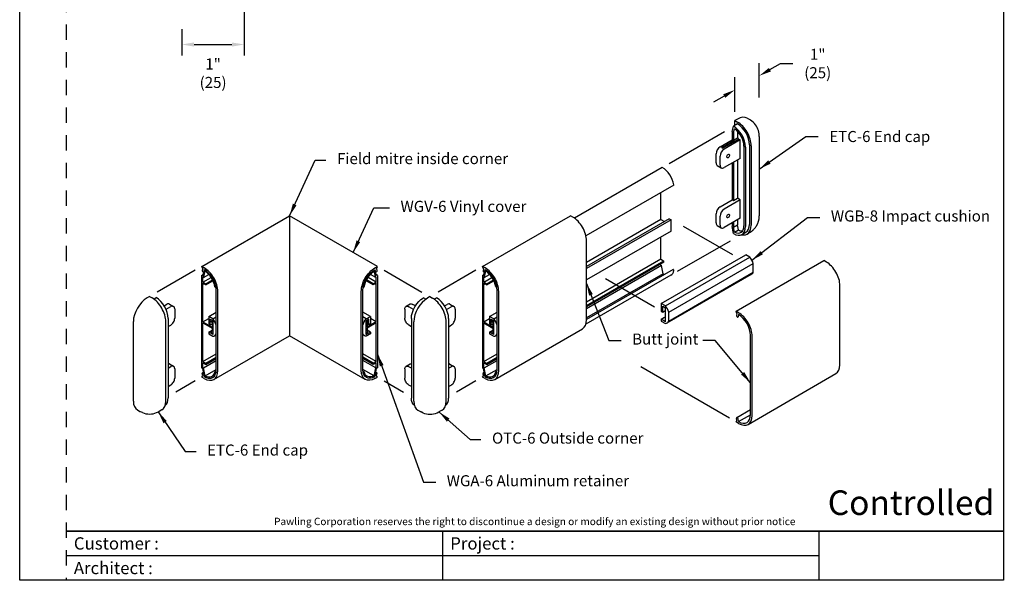
# Model space of a CAD drawing. Extents: x 0 to 8, y 0 to 10.4.
# Drawn here: x 0 to 8, y 0 to 4.6 of the extents above; entities that cross this region are included whole.
import ezdxf
from ezdxf.enums import TextEntityAlignment as Align

# ---------------------------------------------------------------- set-up
doc = ezdxf.new("R2010")
doc.units = 0
doc.header["$MEASUREMENT"] = 0
doc.header["$PDMODE"] = 3
doc.header["$PDSIZE"] = -10
doc.linetypes.add('HIDDEN2', pattern=[0.1875, 0.125, -0.0625])
doc.layers.get('0').update_dxf_attribs({"linetype": 'CONTINUOUS'})
doc.layers.get('DEFPOINTS').update_dxf_attribs({"linetype": 'CONTINUOUS'})
for name, color, linetype in [('METAL', 1, 'CONTINUOUS'), ('TITLEBLOCK', 6, 'CONTINUOUS'), ('TYPE', 7, 'CONTINUOUS'), ('VINYL', 2, 'CONTINUOUS')]:
    doc.layers.add(name, color=color, linetype=linetype)
doc.styles.add('DISCLAIMER', font='monosi.ttf')
doc.styles.add('SWISS', font='swissl.ttf')
doc.styles.add('SWISS-BLACK', font='swissk.ttf')
doc.styles.add('SWISS-BT-IT', font='swissi.ttf')
doc.dimstyles.new('SWISS', dxfattribs={"dimtxt": 0.18, "dimasz": 0.18, "dimexe": 0.18, "dimexo": 0.0625, "dimgap": 0.09, "dimtad": 0, "dimtih": 1, "dimtoh": 1, "dimdec": 4, "dimzin": 0, "dimdsep": 46, "dimtxsty": 'Standard', "dimcen": 0.09, "dimadec": 0, "dimazin": 0, "dimtfac": 1, "dimtdec": 4, "dimtofl": 0, "dimtmove": 0, "dimatfit": 3, "dimfxl": 1, "dimtolj": 1, "dimtzin": 0, "dimarcsym": 0})

# ---------------------------------------------------------------- blocks, each defined once
blk = doc.blocks.new('*D3')
at = {"color": 0, "linetype": 'ByBlock', "transparency": 16777216}
for p, q in [((25.209, 7.7179), (25.209, 7.9996)), ((25.2956, 7.9457), (25.3822, 7.9957)), ((25.3822, 7.9957), (25.4822, 7.9957)), ((25.0107, 7.6034), (25.0107, 7.8851)), ((24.9241, 7.7312), (24.8375, 7.6812))]:
    blk.add_line(p, q, dxfattribs=at)
for points in [[(25.2873, 7.9601), (25.304, 7.9313), (25.209, 7.8957)], [(24.9158, 7.7456), (24.9324, 7.7168), (25.0107, 7.7812)]]:
    blk.add_solid(points, dxfattribs=at)
at = {"layer": 'DEFPOINTS', "color": 0, "linetype": 'ByBlock', "transparency": 16777216}
for p in [(25.209, 7.8957), (25.209, 7.6457), (25.0107, 7.5312)]:
    blk.add_point(p, dxfattribs=at)
at = {"color": 0, "linetype": 'ByBlock', "transparency": 16777216, "insert": (25.6842, 7.9957), "char_height": 0.09, "attachment_point": 5, "style": 'SWISS'}
blk.add_mtext('\\A1;1"\\P(25)', dxfattribs=at)
blk = doc.blocks.new('*D2')
at = {"color": 0, "linetype": 'ByBlock', "transparency": 16777216}
for p, q in [((21.0197, 9.0128), (21.0197, 8.0603)), ((20.5122, 8.2753), (20.5122, 8.0603)), ((20.6122, 8.1503), (20.9197, 8.1503))]:
    blk.add_line(p, q, dxfattribs=at)
for points in [[(20.6122, 8.1669), (20.6122, 8.1336), (20.5122, 8.1503)], [(20.9197, 8.1669), (20.9197, 8.1336), (21.0197, 8.1503)]]:
    blk.add_solid(points, dxfattribs=at)
at = {"layer": 'DEFPOINTS', "color": 0, "linetype": 'ByBlock', "transparency": 16777216}
for p in [(21.0197, 9.2628), (20.5122, 8.5253), (21.0197, 8.1503)]:
    blk.add_point(p, dxfattribs=at)
at = {"color": 0, "linetype": 'ByBlock', "transparency": 16777216, "insert": (20.7669, 7.9169), "char_height": 0.09, "attachment_point": 5, "style": 'SWISS'}
blk.add_mtext('\\A1;1"\\P(25)', dxfattribs=at)
blk = doc.blocks.new('CONTROLLED')
at = {"layer": 'DEFPOINTS', "color": 6, "style": 'SWISS-BLACK'}
blk.add_text('Controlled', height=0.2, dxfattribs=at).set_placement((-0.1486, 0.2373), align=Align.MIDDLE_RIGHT)

msp = doc.modelspace()

# ---------------------------------------------------------------- linework, layer by layer
at = {"layer": 'DEFPOINTS', "linetype": 'HIDDEN2'}
for p, q in [((0.377963, 10.37), (0.377963, 0)), ((0.377963, 0.4), (8, 0.4))]:
    msp.add_line(p, q, dxfattribs=at)
at = {"layer": 'DEFPOINTS'}
msp.add_lwpolyline([(8, 10.37), (8, 0), (0, 0), (0, 10.37)], close=True, dxfattribs=at)
at = {"layer": 'METAL'}
for p, q in [((5.226165, 3.358051), (4.51201, 2.945733)), ((5.319304, 3.213752), (4.605143, 2.801431)), ((5.214611, 2.934373), (5.214611, 3.153308)), ((5.283071, 2.941198), (4.609665, 2.552407)), ((5.214611, 2.934373), (4.609665, 2.585107)), ((5.29736, 2.932948), (4.609665, 2.535907)), ((5.214611, 2.934373), (5.24293, 2.918023)), ((5.283071, 2.941198), (5.29736, 2.932948)), ((5.29736, 2.840248), (5.29736, 2.932948)), ((5.29736, 2.840248), (4.609665, 2.443207)), ((5.214611, 2.610973), (5.214611, 2.792473)), ((5.214611, 2.610973), (4.609665, 2.261707)), ((5.238903, 2.596948), (4.609665, 2.233657)), ((5.238903, 2.587648), (4.609665, 2.224357)), ((5.214611, 2.610973), (5.226952, 2.603848)), ((5.214611, 2.562223), (5.214611, 2.573623)), ((5.234747, 2.599348), (5.238903, 2.596948)), ((5.238903, 2.587648), (5.238903, 2.596948)), ((1.479746, 2.480514), (1.491181, 2.487116)), ((1.488117, 2.475681), (1.501692, 2.526342)), ((1.494367, 2.463073), (1.507806, 2.513229)), ((1.494367, 2.463073), (1.537193, 2.487798)), ((2.895436, 2.463073), (2.852611, 2.487798)), ((2.895436, 2.463073), (2.881997, 2.513229)), ((2.901686, 2.475681), (2.888112, 2.526342)), ((2.910057, 2.480514), (2.898622, 2.487116)), ((3.763657, 2.480514), (3.775092, 2.487116)), ((3.772028, 2.475681), (3.785603, 2.526342)), ((3.778278, 2.463073), (3.791717, 2.513229)), ((3.778278, 2.463073), (3.821104, 2.487798)), ((5.218846, 2.559778), (4.609665, 2.208067)), ((5.313608, 2.528095), (4.609665, 2.121672)), ((5.232286, 2.494104), (4.609665, 2.134633)), ((5.214611, 2.562223), (5.218846, 2.559778)), ((5.232421, 2.493442), (5.218846, 2.559778)), ((1.479746, 2.480514), (1.479746, 1.727514)), ((1.479746, 2.480514), (1.488117, 2.475681)), ((1.490138, 2.426064), (1.490138, 2.465514)), ((1.494367, 2.463073), (1.490138, 2.465514)), ((1.490138, 2.426064), (1.555954, 2.464063)), ((1.490138, 2.426064), (1.51443, 2.412039)), ((1.490138, 2.102664), (1.490138, 2.416764)), ((1.490138, 2.416764), (1.502479, 2.409639)), ((1.502479, 2.409639), (1.506376, 2.411889)), ((1.510273, 2.405139), (1.51443, 2.402739)), ((1.51443, 2.412039), (1.568458, 2.443232)), ((1.51443, 2.402739), (1.572085, 2.436026)), ((1.51443, 2.412039), (1.51443, 2.402739)), ((2.875373, 2.402739), (2.817718, 2.436026)), ((2.875373, 2.412039), (2.821346, 2.443232)), ((2.899665, 2.426064), (2.833849, 2.464063)), ((2.899665, 2.426064), (2.875373, 2.412039)), ((2.875373, 2.412039), (2.875373, 2.402739)), ((2.87953, 2.405139), (2.875373, 2.402739)), ((2.887324, 2.409639), (2.883427, 2.411889)), ((2.899665, 2.416764), (2.887324, 2.409639)), ((2.895436, 2.463073), (2.899665, 2.465514)), ((2.899665, 2.426064), (2.899665, 2.465514)), ((2.899665, 2.102664), (2.899665, 2.416764)), ((2.910057, 2.480514), (2.901686, 2.475681)), ((2.910057, 2.480514), (2.910057, 1.727514)), ((3.763657, 2.480514), (3.763657, 1.727514)), ((3.763657, 2.480514), (3.772028, 2.475681)), ((3.774049, 2.426064), (3.774049, 2.465514)), ((3.778278, 2.463073), (3.774049, 2.465514)), ((3.774049, 2.426064), (3.839865, 2.464063)), ((3.774049, 2.426064), (3.798341, 2.412039)), ((3.774049, 2.102664), (3.774049, 2.416764)), ((3.774049, 2.416764), (3.78639, 2.409639)), ((3.78639, 2.409639), (3.790287, 2.411889)), ((3.794184, 2.405139), (3.798341, 2.402739)), ((3.798341, 2.412039), (3.852368, 2.443232)), ((3.798341, 2.402739), (3.855996, 2.436026)), ((3.798341, 2.412039), (3.798341, 2.402739)), ((5.294545, 2.481524), (4.604881, 2.083346)), ((1.594831, 2.382043), (1.596405, 2.382952)), ((2.794973, 2.382043), (2.793399, 2.382952)), ((3.878741, 2.382043), (3.880315, 2.382952)), ((1.490138, 2.102664), (1.537164, 2.129814)), ((1.490138, 2.102664), (1.564833, 2.059539)), ((1.490138, 2.093364), (1.564833, 2.050239)), ((1.490138, 1.779264), (1.490138, 2.093364)), ((1.558598, 2.109489), (1.572887, 2.101239)), ((1.558598, 2.100189), (1.558598, 2.109489)), ((1.564833, 2.096589), (1.558598, 2.100189)), ((1.564833, 2.096589), (1.564833, 2.059539)), ((1.572887, 2.008539), (1.572887, 2.101239)), ((2.831206, 2.109489), (2.816916, 2.101239)), ((2.816916, 2.008539), (2.816916, 2.101239)), ((2.899665, 2.102664), (2.82497, 2.059539)), ((2.82497, 2.096589), (2.831206, 2.100189)), ((2.82497, 2.096589), (2.82497, 2.059539)), ((2.899665, 2.093364), (2.82497, 2.050239)), ((2.831206, 2.100189), (2.831206, 2.109489)), ((2.899665, 2.102664), (2.85264, 2.129814)), ((2.899665, 1.779264), (2.899665, 2.093364)), ((3.774049, 2.102664), (3.821074, 2.129814)), ((3.774049, 2.102664), (3.848744, 2.059539)), ((3.774049, 1.779264), (3.774049, 2.093364)), ((3.774049, 2.093364), (3.848744, 2.050239)), ((3.842508, 2.109489), (3.856798, 2.101239)), ((3.842508, 2.100189), (3.842508, 2.109489)), ((3.848744, 2.096589), (3.842508, 2.100189)), ((3.848744, 2.096589), (3.848744, 2.059539)), ((3.856798, 2.008539), (3.856798, 2.101239)), ((1.558598, 2.016789), (1.558598, 2.026089)), ((1.564833, 2.022489), (1.558598, 2.026089)), ((1.558598, 2.016789), (1.572887, 2.008539)), ((1.564833, 2.050239), (1.564833, 2.022489)), ((2.831206, 2.016789), (2.816916, 2.008539)), ((2.82497, 2.050239), (2.82497, 2.022489)), ((2.82497, 2.022489), (2.831206, 2.026089)), ((2.831206, 2.016789), (2.831206, 2.026089)), ((3.842508, 2.016789), (3.842508, 2.026089)), ((3.848744, 2.022489), (3.842508, 2.026089)), ((3.842508, 2.016789), (3.856798, 2.008539)), ((3.848744, 2.050239), (3.848744, 2.022489)), ((1.490138, 1.779264), (1.598608, 1.841889)), ((2.899665, 1.779264), (2.791195, 1.841889)), ((3.774049, 1.779264), (3.882519, 1.841889)), ((1.490138, 1.779264), (1.502479, 1.772139)), ((1.490138, 1.769964), (1.51443, 1.755939)), ((1.490138, 1.730514), (1.490138, 1.769964)), ((1.494373, 1.728069), (1.598608, 1.788249)), ((1.510273, 1.767639), (1.51443, 1.765239)), ((1.51443, 1.765239), (1.598608, 1.813839)), ((1.51443, 1.755939), (1.598608, 1.804539)), ((1.51443, 1.755939), (1.51443, 1.765239)), ((2.875373, 1.765239), (2.791195, 1.813839)), ((2.875373, 1.755939), (2.791195, 1.804539)), ((2.89543, 1.728069), (2.791195, 1.788249)), ((2.899665, 1.769964), (2.875373, 1.755939)), ((2.87953, 1.767639), (2.875373, 1.765239)), ((2.875373, 1.755939), (2.875373, 1.765239)), ((2.899665, 1.779264), (2.887324, 1.772139)), ((2.899665, 1.730514), (2.899665, 1.769964)), ((3.774049, 1.779264), (3.78639, 1.772139)), ((3.774049, 1.769964), (3.798341, 1.755939)), ((3.774049, 1.730514), (3.774049, 1.769964)), ((3.778284, 1.728069), (3.882519, 1.788249)), ((3.794184, 1.767639), (3.798341, 1.765239)), ((3.798341, 1.765239), (3.882519, 1.813839)), ((3.798341, 1.755939), (3.882519, 1.804539)), ((3.798341, 1.755939), (3.798341, 1.765239)), ((1.479746, 1.727514), (1.488117, 1.722681)), ((1.501692, 1.656345), (1.488117, 1.722681)), ((1.490138, 1.730514), (1.494373, 1.728069)), ((1.507948, 1.661733), (1.494373, 1.728069)), ((1.507813, 1.662395), (1.598608, 1.714815)), ((1.589135, 1.696386), (1.598085, 1.701553)), ((2.881991, 1.662395), (2.791195, 1.714815)), ((2.800668, 1.696386), (2.791718, 1.701553)), ((2.881856, 1.661733), (2.89543, 1.728069)), ((2.888112, 1.656345), (2.901686, 1.722681)), ((2.899665, 1.730514), (2.89543, 1.728069)), ((2.910057, 1.727514), (2.901686, 1.722681)), ((3.763657, 1.727514), (3.772028, 1.722681)), ((3.785603, 1.656345), (3.772028, 1.722681)), ((3.774049, 1.730514), (3.778284, 1.728069)), ((3.791859, 1.661733), (3.778284, 1.728069)), ((3.791723, 1.662395), (3.882519, 1.714815)), ((3.873046, 1.696386), (3.881996, 1.701553))]:
    msp.add_line(p, q, dxfattribs=at)
for centre, major_axis, start_param, end_param in [((5.225653, 3.245848), (-0.068892, 0.119324), 4.16340713, 5.49253463), ((5.316456, 3.218684), (-0.002848, 0.004932), 3.14159265, 4.16340713), ((5.230849, 2.601598), (-0.002756, 0.004773), 0.78539816, 2.35619449), ((1.50118, 2.414139), (0.068892, -0.119324), 1.02181447, 2.35094198), ((1.50118, 2.414139), (0.063197, -0.10946), 1.02181447, 2.28198535), ((3.785091, 2.414139), (0.068892, -0.119324), 1.02181447, 2.35094198), ((3.785091, 2.414139), (0.063197, -0.10946), 1.02181447, 2.28198535), ((5.225653, 2.600848), (-0.063197, 0.10946), 2.43047204, 2.58005108), ((5.225653, 2.600848), (-0.068892, 0.119324), 3.14159265, 3.69057451), ((5.316456, 2.523163), (-0.002848, 0.004932), 3.69057451, 6.28318531), ((1.506376, 2.407389), (0.002756, -0.004773), 0.78539816, 3.92699082), ((3.790287, 2.407389), (0.002756, -0.004773), 0.78539816, 3.92699082), ((1.591983, 2.386975), (0.002848, -0.004932), 4.16340713, 7.30499978), ((3.875894, 2.386975), (0.002848, -0.004932), 4.16340713, 7.30499978), ((1.506376, 1.769889), (0.002756, -0.004773), 3.92699082, 7.06858347), ((3.790287, 1.769889), (0.002756, -0.004773), 3.92699082, 7.06858347), ((1.50118, 1.769139), (0.068892, -0.119324), 5.50303965, 6.83216716), ((1.50118, 1.769139), (0.063197, -0.10946), 5.5720647, 6.83216716), ((1.591983, 1.691454), (0.002848, -0.004932), 0.54898185, 3.69057451), ((3.785091, 1.769139), (0.068892, -0.119324), 5.50303965, 6.83216716), ((3.785091, 1.769139), (0.063197, -0.10946), 5.5720647, 6.83216716), ((3.875894, 1.691454), (0.002848, -0.004932), 0.54898185, 3.69057451)]:
    msp.add_ellipse(centre, major_axis=major_axis, ratio=0.57735027, start_param=start_param, end_param=end_param, dxfattribs=at)
at = {"layer": 'METAL', "extrusion": (0, 0, -1)}
for centre, major_axis, start_param, end_param in [((2.888623, 2.414139), (-0.068892, -0.119324), 1.02181447, 2.35094198), ((2.888623, 2.414139), (-0.063197, -0.10946), 1.02181447, 2.28198535), ((2.883427, 2.407389), (-0.002756, -0.004773), 0.78539816, 3.92699082), ((2.79782, 2.386975), (-0.002848, -0.004932), 4.16340713, 7.30499978), ((2.883427, 1.769889), (-0.002756, -0.004773), 3.92699082, 7.06858347), ((2.79782, 1.691454), (-0.002848, -0.004932), 0.54898185, 3.69057451), ((2.888623, 1.769139), (-0.068892, -0.119324), 5.50303965, 6.83216716), ((2.888623, 1.769139), (-0.063197, -0.10946), 5.5720647, 6.83216716)]:
    msp.add_ellipse(centre, major_axis=major_axis, ratio=0.57735027, start_param=start_param, end_param=end_param, dxfattribs=at)
at = {"layer": 'TITLEBLOCK'}
for p, q in [((3.438981, 0.4), (3.438981, 0)), ((6.5, 0.4), (6.5, 0)), ((6.5, 0.2), (0.377963, 0.2)), ((8, 0), (0.377963, 0))]:
    msp.add_line(p, q, dxfattribs=at)
at = {"layer": 'TITLEBLOCK', "const_width": 0.015}
msp.add_lwpolyline([(8, 0.4), (0.377963, 0.4)], dxfattribs=at)
at = {"layer": 'TYPE'}
for p, q in [((5.282457, 3.390551), (5.73151, 3.649812)), ((5.798687, 2.647857), (5.399666, 2.878232)), ((5.350837, 2.514024), (5.779818, 2.761696)), ((1.42662, 2.522187), (1.118378, 2.344223)), ((2.963184, 2.522187), (3.271426, 2.344223)), ((3.71053, 2.522187), (3.402288, 2.344223)), ((5.162953, 2.220816), (4.763932, 2.45119)), ((5.77147, 1.319438), (5.051297, 1.73523)), ((1.42662, 1.622187), (1.269797, 1.531645)), ((2.963184, 1.622187), (3.120007, 1.531645)), ((3.71053, 1.622187), (3.553707, 1.531645))]:
    msp.add_line(p, q, dxfattribs=at)
at = {"layer": 'VINYL'}
for p, q in [((5.79401, 3.649705), (5.805616, 3.693016)), ((5.838092, 3.711766), (5.805616, 3.693016)), ((5.837566, 3.751116), (5.816743, 3.739094)), ((5.816743, 3.739094), (5.837566, 3.727071)), ((5.816743, 3.69944), (5.816743, 3.739094)), ((5.91591, 3.758877), (5.936734, 3.746854)), ((5.79401, 3.649705), (5.79401, 3.581943)), ((5.804402, 3.641965), (5.812837, 3.673444)), ((5.804402, 3.641965), (5.804402, 3.580443)), ((5.836878, 3.652835), (5.836878, 3.599193)), ((6.015078, 3.611159), (6.015078, 2.963931)), ((5.696582, 3.525693), (5.79401, 3.581943)), ((5.710064, 3.521091), (5.807492, 3.577341)), ((5.716717, 3.514068), (5.846621, 3.589068)), ((5.858961, 3.581943), (5.729058, 3.506943)), ((5.79401, 3.581943), (5.804736, 3.57575)), ((5.804402, 3.580443), (5.836878, 3.599193)), ((5.810248, 3.577068), (5.804402, 3.580443)), ((5.842723, 3.595818), (5.836878, 3.599193)), ((5.858961, 3.581943), (5.846621, 3.589068)), ((5.858961, 3.431943), (5.858961, 3.581943)), ((5.889908, 3.531417), (5.889908, 2.884188)), ((5.902895, 3.523919), (5.902895, 2.87669)), ((5.935371, 3.542669), (5.935371, 2.89544)), ((5.948361, 3.535169), (5.948361, 2.88794)), ((5.664106, 3.394443), (5.664106, 3.469443)), ((5.696582, 3.375693), (5.696582, 3.450693)), ((5.716717, 3.514068), (5.708923, 3.518568)), ((5.673618, 3.373418), (5.706094, 3.354668)), ((5.858961, 3.431943), (5.729058, 3.356943)), ((5.79401, 3.394443), (5.79401, 3.094443)), ((5.804402, 3.400443), (5.804402, 3.088443)), ((5.836878, 3.419193), (5.836878, 3.107193)), ((5.696582, 3.038193), (5.79401, 3.094443)), ((5.858961, 3.094443), (5.729058, 3.019443)), ((5.79401, 3.094443), (5.804402, 3.088443)), ((5.804402, 3.088443), (5.836878, 3.107193)), ((5.858961, 3.094443), (5.836878, 3.107193)), ((5.858961, 2.944443), (5.858961, 3.094443)), ((1.480746, 2.553437), (2.194902, 2.965754)), ((2.909057, 2.553437), (2.194902, 2.965754)), ((2.194902, 2.965754), (2.194902, 1.989347)), ((3.764657, 2.553437), (4.478812, 2.965754)), ((4.499246, 2.953957), (4.478812, 2.965754)), ((5.664106, 2.906943), (5.664106, 2.981943)), ((5.696582, 2.888193), (5.696582, 2.963193)), ((5.673618, 2.885918), (5.706094, 2.867168)), ((5.858961, 2.944443), (5.729058, 2.869443)), ((5.79401, 2.906943), (5.79401, 2.87663)), ((5.804402, 2.912943), (5.804402, 2.872369)), ((5.804402, 2.872369), (5.836878, 2.891119)), ((5.836878, 2.931693), (5.836878, 2.891119)), ((5.845312, 2.849905), (5.836878, 2.891119)), ((5.805615, 2.819921), (5.79401, 2.87663)), ((5.812836, 2.831155), (5.804402, 2.872369)), ((5.812836, 2.831155), (5.845312, 2.849905)), ((5.874248, 2.813372), (5.906724, 2.832122)), ((5.936733, 2.828234), (5.91591, 2.816212)), ((4.609665, 2.117707), (4.609665, 2.762707)), ((5.21708, 2.251366), (5.904775, 2.648407)), ((5.93855, 2.628907), (5.904775, 2.648407)), ((5.250855, 2.231866), (5.93855, 2.628907)), ((5.278524, 2.180711), (5.96622, 2.577752)), ((5.825597, 2.188188), (6.539752, 2.600506)), ((5.96622, 2.505612), (5.96622, 2.577752)), ((6.560186, 2.588708), (6.539752, 2.600506)), ((1.488246, 2.534107), (1.480746, 2.553437)), ((1.50118, 2.541639), (1.480746, 2.553437)), ((1.488246, 2.534107), (1.48452, 2.520199)), ((1.501692, 2.526342), (1.497068, 2.509073)), ((2.888112, 2.526342), (2.892736, 2.509073)), ((2.888623, 2.541639), (2.909057, 2.553437)), ((2.901557, 2.534107), (2.909057, 2.553437)), ((2.901557, 2.534107), (2.905284, 2.520199)), ((3.772157, 2.534107), (3.764657, 2.553437)), ((3.785091, 2.541639), (3.764657, 2.553437)), ((3.772157, 2.534107), (3.768431, 2.520199)), ((3.785603, 2.526342), (3.780979, 2.509073)), ((5.264807, 2.093693), (5.952503, 2.490734)), ((5.278524, 2.108571), (5.96622, 2.505612)), ((1.598608, 1.712889), (1.598608, 2.357889)), ((1.611598, 1.705389), (1.611598, 2.350389)), ((2.778205, 1.705389), (2.778205, 2.350389)), ((2.791195, 1.712889), (2.791195, 2.357889)), ((3.882519, 1.712889), (3.882519, 2.357889)), ((3.895509, 1.705389), (3.895509, 2.350389)), ((6.670604, 1.752458), (6.670604, 2.397458)), ((1.056192, 2.30832), (1.035369, 2.296298)), ((1.056192, 2.30832), (1.077016, 2.296298)), ((1.089797, 2.288065), (1.110017, 2.299739)), ((1.175118, 2.232956), (1.195839, 2.24492)), ((1.218803, 2.247194), (1.251279, 2.228444)), ((3.174247, 2.246205), (3.141771, 2.227455)), ((3.217931, 2.231967), (3.19721, 2.243931)), ((3.303253, 2.287076), (3.283033, 2.29875)), ((3.336857, 2.307331), (3.316034, 2.295309)), ((3.336857, 2.307331), (3.357681, 2.295309)), ((3.370461, 2.287076), (3.390681, 2.29875)), ((3.455783, 2.231967), (3.476504, 2.243931)), ((3.499468, 2.246205), (3.531944, 2.227455)), ((5.250855, 2.231866), (5.21708, 2.251366)), ((5.21708, 2.251366), (5.21708, 2.189566)), ((1.190249, 2.204192), (1.228315, 2.22617)), ((1.260791, 2.20742), (1.260791, 2.13242)), ((1.537164, 2.146764), (1.598608, 2.182239)), ((2.85264, 2.146764), (2.791195, 2.182239)), ((3.132259, 2.206431), (3.132259, 2.131431)), ((3.202801, 2.203203), (3.164735, 2.225181)), ((3.470913, 2.203203), (3.50898, 2.225181)), ((3.541456, 2.206431), (3.541456, 2.131431)), ((3.821074, 2.146764), (3.882519, 2.182239)), ((5.21708, 2.189566), (5.23007, 2.182066)), ((5.23007, 2.228866), (5.252803, 2.215741)), ((5.23007, 2.182066), (5.23007, 2.228866)), ((5.23007, 2.182066), (5.244749, 2.190541)), ((5.252803, 2.103241), (5.252803, 2.215741)), ((5.278524, 2.108571), (5.278524, 2.180711)), ((5.846031, 2.176391), (5.825597, 2.188188)), ((5.833097, 2.168858), (5.825597, 2.188188)), ((5.833097, 2.168858), (5.82937, 2.154951)), ((0.92457, 1.457164), (0.92457, 2.104388)), ((1.187815, 1.457164), (1.187815, 2.104388)), ((1.207297, 2.130641), (1.207297, 1.483417)), ((1.537164, 2.146764), (1.537164, 2.084964)), ((1.570939, 2.127264), (1.537164, 2.146764)), ((1.537164, 2.084964), (1.550154, 2.077464)), ((1.550154, 2.077464), (1.550154, 2.124264)), ((1.550154, 2.124264), (1.572887, 2.111139)), ((1.550154, 2.077464), (1.564833, 2.085939)), ((1.570939, 2.127264), (1.598608, 2.143239)), ((1.572887, 1.998639), (1.572887, 2.111139)), ((2.818865, 2.127264), (2.791195, 2.143239)), ((2.83965, 2.124264), (2.816916, 2.111139)), ((2.816916, 1.998639), (2.816916, 2.111139)), ((2.818865, 2.127264), (2.85264, 2.146764)), ((2.83965, 2.077464), (2.82497, 2.085939)), ((2.83965, 2.077464), (2.83965, 2.124264)), ((2.85264, 2.084964), (2.83965, 2.077464)), ((2.85264, 2.146764), (2.85264, 2.084964)), ((3.185753, 2.129652), (3.185753, 1.482428)), ((3.205235, 1.456175), (3.205235, 2.103399)), ((3.46848, 1.456175), (3.46848, 2.103399)), ((3.487961, 2.129652), (3.487961, 1.482428)), ((3.821074, 2.146764), (3.821074, 2.084964)), ((3.854849, 2.127264), (3.821074, 2.146764)), ((3.821074, 2.084964), (3.834065, 2.077464)), ((3.834065, 2.124264), (3.856798, 2.111139)), ((3.834065, 2.077464), (3.834065, 2.124264)), ((3.834065, 2.077464), (3.848744, 2.085939)), ((3.854849, 2.127264), (3.882519, 2.143239)), ((3.856798, 1.998639), (3.856798, 2.111139)), ((5.21708, 2.123866), (5.244749, 2.139841)), ((5.21708, 2.123866), (5.21708, 2.108866)), ((5.252803, 2.103241), (5.21708, 2.123866)), ((5.21708, 2.108866), (5.250855, 2.089366)), ((5.846543, 2.161094), (5.841918, 2.143825)), ((1.207297, 2.064035), (1.228315, 2.07617)), ((1.537164, 2.019264), (1.564833, 2.035239)), ((1.572887, 1.998639), (1.537164, 2.019264)), ((1.537164, 2.019264), (1.537164, 2.004264)), ((1.537164, 2.004264), (1.570939, 1.984764)), ((1.598608, 2.003969), (1.598608, 2.076109)), ((2.791195, 2.003969), (2.791195, 2.076109)), ((2.816916, 1.998639), (2.85264, 2.019264)), ((2.85264, 2.004264), (2.818865, 1.984764)), ((2.85264, 2.019264), (2.82497, 2.035239)), ((2.85264, 2.019264), (2.85264, 2.004264)), ((3.185753, 2.063046), (3.164735, 2.075181)), ((3.487961, 2.063046), (3.50898, 2.075181)), ((3.821074, 2.019264), (3.848744, 2.035239)), ((3.856798, 1.998639), (3.821074, 2.019264)), ((3.821074, 2.019264), (3.821074, 2.004264)), ((3.821074, 2.004264), (3.854849, 1.984764)), ((3.863168, 1.633905), (4.577324, 2.046223)), ((3.882519, 2.003969), (3.882519, 2.076109)), ((1.579258, 1.633905), (2.194902, 1.989347)), ((2.810546, 1.633905), (2.194902, 1.989347)), ((5.943459, 1.347641), (5.943459, 1.992641)), ((5.956449, 1.340141), (5.956449, 1.985141)), ((1.207297, 1.726535), (1.228315, 1.73867)), ((1.218803, 1.759694), (1.251279, 1.740944)), ((1.260791, 1.71992), (1.260791, 1.64492)), ((1.488246, 1.664107), (1.484515, 1.682317)), ((1.486195, 1.688594), (1.494153, 1.693188)), ((2.903608, 1.688594), (2.895651, 1.693188)), ((2.901557, 1.664107), (2.905289, 1.682317)), ((3.132259, 1.718931), (3.132259, 1.643931)), ((3.174247, 1.758705), (3.141771, 1.739955)), ((3.185753, 1.725546), (3.164735, 1.737681)), ((3.487961, 1.725546), (3.50898, 1.737681)), ((3.499468, 1.758705), (3.531944, 1.739955)), ((3.541456, 1.718931), (3.541456, 1.643931)), ((3.772157, 1.664107), (3.768425, 1.682317)), ((3.770106, 1.688594), (3.778063, 1.693188)), ((1.480746, 1.653437), (1.488246, 1.664107)), ((1.50118, 1.641639), (1.480746, 1.653437)), ((1.501692, 1.656345), (1.497062, 1.678959)), ((2.888112, 1.656345), (2.892742, 1.678959)), ((2.888623, 1.641639), (2.909057, 1.653437)), ((2.909057, 1.653437), (2.901557, 1.664107)), ((3.764657, 1.653437), (3.772157, 1.664107)), ((3.785091, 1.641639), (3.764657, 1.653437)), ((3.785603, 1.656345), (3.780972, 1.678959)), ((5.924108, 1.268656), (6.638264, 1.680974)), ((1.207297, 1.576535), (1.228315, 1.58867)), ((3.185753, 1.575546), (3.164735, 1.587681)), ((3.487961, 1.575546), (3.50898, 1.587681)), ((0.957022, 1.385434), (0.977846, 1.373411)), ((0.999227, 1.363714), (0.983073, 1.370772)), ((1.113158, 1.363714), (1.129312, 1.370772)), ((1.155363, 1.385434), (1.134539, 1.373411)), ((3.237687, 1.384445), (3.25851, 1.372422)), ((3.279892, 1.362725), (3.263737, 1.369783)), ((3.393823, 1.362725), (3.409977, 1.369783)), ((3.436027, 1.384445), (3.415204, 1.372422)), ((5.831046, 1.323346), (5.943459, 1.388247)), ((5.825597, 1.288188), (5.833097, 1.298858)), ((5.846031, 1.276391), (5.825597, 1.288188)), ((5.833097, 1.298858), (5.829365, 1.317068)), ((5.846543, 1.291097), (5.841912, 1.313711)), ((5.846543, 1.291097), (5.943457, 1.34705))]:
    msp.add_line(p, q, dxfattribs=at)
msp.add_lwpolyline([(6.015078, 3.611159), (6.014599, 3.618222), (6.013377, 3.63208), (6.01101, 3.645406), (6.007584, 3.658208), (6.003158, 3.670495), (5.99777, 3.682276), (5.991433, 3.693558), (5.984135, 3.704345), (5.975686, 3.71482), (5.966424, 3.724446), (5.955503, 3.733971), (5.943507, 3.742572), (5.936734, 3.746854)], dxfattribs=at)
msp.add_lwpolyline([(5.936733, 2.828234, 0.0025307), (5.941018, 2.831067, 0.00752329), (5.942441, 2.832049, 0.0028101), (5.955922, 2.841774, 0.01028223), (5.959536, 2.844527, 0.0200913), (5.964668, 2.848954, 0.01488957), (5.971158, 2.855397, 0.01198883), (5.976972, 2.861826, 0.0136723), (5.981776, 2.867718, 0.01023507), (5.986479, 2.874086, 0.01222958), (5.990172, 2.879587, 0.01027289), (5.993934, 2.885776, 0.01149206), (5.997053, 2.89145, 0.00979418), (6.000088, 2.897573, 0.01085413), (6.002596, 2.903207, 0.00937689), (6.004989, 2.909227, 0.01029925), (6.00695, 2.91479, 0.00901335), (6.008776, 2.920684, 0.00981554), (6.010247, 2.926155, 0.00869813), (6.011568, 2.931906, 0.00939422), (6.012597, 2.937272, 0.00842598), (6.01364, 2.943999, 0.01381526), (6.014094, 2.948126, 0.00340542), (6.014205, 2.94961, 0.00055573), (6.014816, 2.958708, 0.00398072), (6.014899, 2.960135, 0.00149789), (6.015077, 2.96393)], format="xyb", dxfattribs=at)
for centre, major_axis, start_param, end_param in [((5.837566, 3.623181), (-0.078344, -0.135696), 3.14159265, 3.92699082), ((5.80509, 3.580386), (0.069158, -0.119786), 0.78539816, 2.35082163), ((5.837566, 3.599136), (0.078344, -0.135696), 0.78539816, 2.35619449), ((5.837566, 3.599136), (0.069158, -0.119786), 0.78539816, 2.35082163), ((5.80509, 3.580386), (0.059975, -0.103881), 0.78539816, 2.26473899), ((5.696582, 3.488193), (-0.022964, -0.039775), 3.92699082, 5.49778714), ((5.810248, 3.572568), (0.002756, -0.004773), 2.35619449, 3.14159265), ((5.842723, 3.591318), (0.002756, -0.004773), 0.78539816, 2.35619449), ((5.729058, 3.469443), (-0.022964, -0.039775), 3.92699082, 5.49778714), ((5.71282, 3.516318), (0.002756, -0.004773), 0.78539816, 3.92699082), ((5.696582, 3.413193), (-0.022964, -0.039775), 5.49778714, 6.28318531), ((5.729058, 3.394443), (-0.022964, -0.039775), 5.49778714, 7.06858347), ((5.696582, 3.000693), (-0.022964, -0.039775), 3.92699082, 5.49778714), ((5.729058, 2.981943), (-0.022964, -0.039775), 3.92699082, 5.49778714), ((4.499246, 2.826457), (0.078077, -0.135234), 0.78539816, 2.35619449), ((5.696582, 2.925693), (-0.022964, -0.039775), 5.49778714, 6.28318531), ((5.729058, 2.906943), (-0.022964, -0.039775), 5.49778714, 7.06858347), ((5.805089, 2.933158), (0.059976, -0.103882), 5.58924, 7.06858347), ((5.837565, 2.951908), (0.078345, -0.135697), 5.78989626, 7.06858347), ((5.837565, 2.951908), (0.069159, -0.119787), 6.28318531, 7.06858347), ((5.805089, 2.933158), (0.069159, -0.119787), 5.50315995, 7.06858347), ((5.837565, 2.951908), (0.059976, -0.103882), 5.58924, 6.00902277), ((5.904554, 2.580785), (0.047949, -0.08305), 1.21438661, 1.83104657), ((6.560186, 2.461208), (0.078077, -0.135234), 0.78539816, 2.35619449), ((1.490794, 2.514636), (0.004593, -0.007955), 3.66519143, 6.80692803), ((1.50118, 2.414139), (0.078077, -0.135234), 0.78539816, 2.35619449), ((1.50118, 2.414139), (0.068892, -0.119324), 0.78539816, 2.35094198), ((3.774704, 2.514636), (0.004593, -0.007955), 3.66519143, 6.80692803), ((3.785091, 2.414139), (0.078077, -0.135234), 0.78539816, 2.35619449), ((3.785091, 2.414139), (0.068892, -0.119324), 0.78539816, 2.35094198), ((5.904554, 2.573784), (0.047949, -0.08305), 6.02293506, 6.63959503), ((1.035369, 2.168358), (-0.078347, -0.1357), 3.92699082, 5.49778714), ((1.077016, 2.168358), (0.078347, -0.1357), 0.78539816, 2.35619449), ((1.109492, 2.187108), (0.069158, -0.119786), 0.78539816, 2.35083104), ((1.195839, 2.20742), (-0.022964, -0.039775), 3.14159265, 3.92699082), ((3.316034, 2.167369), (-0.078347, -0.1357), 3.92699082, 5.49778714), ((3.357681, 2.167369), (0.078347, -0.1357), 0.78539816, 2.35619449), ((3.390157, 2.186119), (0.069158, -0.119786), 0.78539816, 2.35083104), ((3.476504, 2.206431), (-0.022964, -0.039775), 3.14159265, 3.92699082), ((1.228315, 2.18867), (-0.022964, -0.039775), 2.35619449, 3.92699082), ((3.50898, 2.187681), (-0.022964, -0.039775), 2.35619449, 3.92699082), ((5.216859, 2.183744), (0.047949, -0.08305), 1.21438661, 1.83104657), ((5.846031, 2.048891), (0.078077, -0.135234), 0.78539816, 2.35619449), ((1.228315, 2.11367), (-0.022964, -0.039775), 0.78539816, 2.35619449), ((1.536943, 2.079143), (0.047949, -0.08305), 1.21438661, 1.83104657), ((3.50898, 2.112681), (-0.022964, -0.039775), 0.78539816, 2.35619449), ((3.820853, 2.079143), (0.047949, -0.08305), 1.21438661, 1.83104657), ((4.499246, 2.181457), (0.078077, -0.135234), 6.28318531, 7.06858347), ((5.216859, 2.176742), (0.047949, -0.08305), 6.02293506, 6.63959503), ((5.835644, 2.149387), (0.004593, -0.007955), 3.66519143, 6.80692803), ((5.846031, 2.048891), (0.068892, -0.119324), 0.78539816, 2.35094198), ((1.536943, 2.072141), (0.047949, -0.08305), 6.02293506, 6.63959503), ((3.820853, 2.072141), (0.047949, -0.08305), 6.02293506, 6.63959503), ((1.195839, 1.71992), (-0.022964, -0.039775), 3.14159265, 3.56642898), ((1.228315, 1.70117), (-0.022964, -0.039775), 2.35619449, 3.92699082), ((1.490788, 1.680639), (0.004593, -0.007955), 1.04736897, 4.18918179), ((1.50118, 1.769139), (0.078077, -0.135234), 5.49778714, 7.06858347), ((1.50118, 1.769139), (0.068892, -0.119324), 5.50303965, 7.06858347), ((3.476504, 1.718931), (-0.022964, -0.039775), 3.14159265, 3.56642898), ((3.50898, 1.700181), (-0.022964, -0.039775), 2.35619449, 3.92699082), ((3.774699, 1.680639), (0.004593, -0.007955), 1.04736897, 4.18918179), ((3.785091, 1.769139), (0.078077, -0.135234), 5.49778714, 7.06858347), ((3.785091, 1.769139), (0.068892, -0.119324), 5.50303965, 7.06858347), ((6.560186, 1.816208), (0.078077, -0.135234), 6.28318531, 7.06858347), ((1.228315, 1.62617), (-0.022964, -0.039775), 0.78539816, 2.35619449), ((3.50898, 1.625181), (-0.022964, -0.039775), 0.78539816, 2.35619449), ((1.035369, 1.521134), (-0.078347, -0.1357), 5.49778714, 6.28318531), ((1.077016, 1.521134), (0.078347, -0.1357), 6.28318531, 7.06858347), ((1.109492, 1.539884), (0.069158, -0.119786), 0.06698064, 0.78539816), ((3.316034, 1.520145), (-0.078347, -0.1357), 5.49778714, 6.28318531), ((3.357681, 1.520145), (0.078347, -0.1357), 6.28318531, 7.06858347), ((3.390157, 1.538895), (0.069158, -0.119786), 0.06698064, 0.78539816), ((1.056192, 1.509112), (-0.078347, -0.1357), 6.28318531, 6.34785476), ((1.056192, 1.406083), (-0.0929, 0), 0.91070403, 2.23088862), ((1.056192, 1.509112), (0.078347, -0.1357), -0.06466945, 0), ((3.336857, 1.508123), (-0.078347, -0.1357), 6.28318531, 6.34785476), ((3.336857, 1.405094), (-0.0929, 0), 0.91070403, 2.23088862), ((3.336857, 1.508123), (0.078347, -0.1357), -0.06466945, 0), ((5.835638, 1.315391), (0.004593, -0.007955), 1.04736897, 4.18918179), ((5.846031, 1.403891), (0.078077, -0.135234), 5.49778714, 7.06858347), ((5.846031, 1.403891), (0.068892, -0.119324), 5.50303965, 7.06858347)]:
    msp.add_ellipse(centre, major_axis=major_axis, ratio=0.57735027, start_param=start_param, end_param=end_param, dxfattribs=at)
for centre in [(5.761534, 3.450693), (5.761534, 2.963193)]:
    msp.add_ellipse(centre, major_axis=(-0.008267, -0.014319), ratio=0.57735027, dxfattribs=at)
at = {"layer": 'VINYL', "extrusion": (0, 0, -1)}
for centre, major_axis, start_param, end_param in [((2.888623, 2.414139), (-0.078077, -0.135234), 0.78539816, 2.35619449), ((2.888623, 2.414139), (-0.068892, -0.119324), 0.78539816, 2.35094198), ((2.89901, 2.514636), (-0.004593, -0.007955), 3.66519143, 6.80692803), ((3.19721, 2.206431), (0.022964, -0.039775), 3.14159265, 3.92699082), ((3.283558, 2.186119), (-0.069158, -0.119786), 0.78539816, 2.35083104), ((3.164735, 2.187681), (0.022964, -0.039775), 2.35619449, 3.92699082), ((2.852861, 2.079143), (-0.047949, -0.08305), 1.21438661, 1.83104657), ((3.164735, 2.112681), (0.022964, -0.039775), 0.78539816, 2.35619449), ((2.852861, 2.072141), (-0.047949, -0.08305), 6.02293506, 6.63959503), ((2.888623, 1.769139), (-0.078077, -0.135234), 5.49778714, 7.06858347), ((2.888623, 1.769139), (-0.068892, -0.119324), 5.50303965, 7.06858347), ((2.899016, 1.680639), (-0.004593, -0.007955), 1.04736897, 4.18918179), ((3.164735, 1.700181), (0.022964, -0.039775), 2.35619449, 3.92699082), ((3.19721, 1.718931), (0.022964, -0.039775), 3.14159265, 3.56642898), ((3.164735, 1.625181), (0.022964, -0.039775), 0.78539816, 2.35619449), ((3.283558, 1.538895), (-0.069158, -0.119786), 0.06698064, 0.78539816)]:
    msp.add_ellipse(centre, major_axis=major_axis, ratio=0.57735027, start_param=start_param, end_param=end_param, dxfattribs=at)

# ---------------------------------------------------------------- block references
at = {"layer": 'DEFPOINTS'}
msp.add_blockref('CONTROLLED', (8.075184, 0.394062), dxfattribs=at)

# ---------------------------------------------------------------- texts
at = {"layer": 'TITLEBLOCK', "style": 'SWISS-BT-IT'}
for s, p in [('Customer :', (0.440463, 0.3)), ('Project :', (3.501481, 0.3)), ('Architect : ', (0.440463, 0.1))]:
    msp.add_text(s, height=0.1, dxfattribs=at).set_placement(p, align=Align.MIDDLE_LEFT)
at = {"layer": 'TYPE', "char_height": 0.09, "attachment_point": 4, "style": 'SWISS'}
for s, insert in [('\\A1;ETC-6 End cap', (6.584393, 3.60974)), ('Field mitre inside corner', (2.580349, 3.418411)), ('WGV-6 Vinyl cover', (3.097141, 3.029972)), ('WGB-8 Impact cushion', (6.596972, 2.951686)), ('Butt joint', (4.980796, 1.95072)), ('OTC-6 Outside corner', (3.841334, 1.14518)), ('ETC-6 End cap', (1.524026, 1.047672)), ('WGA-6 Aluminum retainer', (3.472682, 0.798301))]:
    msp.add_mtext(s, dxfattribs=dict(at, insert=insert))
at = {"layer": 'TYPE', "insert": (4.188981, 0.43), "char_height": 0.06, "width": 8, "attachment_point": 8, "style": 'DISCLAIMER'}
msp.add_mtext('Pawling Corporation reserves the right to discontinue a design or modify an existing design without prior notice', dxfattribs=at)

# ---------------------------------------------------------------- dimensions: what is measured, and where the dimension line sits
at = {"layer": 'TYPE'}
dim = msp.add_linear_dim(base=(1.825754, 4.358144), p1=(1.318254, 4.733144), p2=(1.825754, 5.470644), angle=180, text='1"\\P(25)', dimstyle='SWISS', override={"dimtxt": 0.09, "dimasz": 0.1, "dimexe": 0.09, "dimexo": 0.25, "dimtxsty": 'SWISS', "dimtmove": 2}, dxfattribs=at)
dim.commit()
dim.dimension.update_dxf_attribs({"geometry": '*D2', "text_midpoint": (1.572946, 4.124813), "dimtype": 160, "insert": (-19.193966, -3.792109)})
dim = msp.add_aligned_dim(p1=(5.816743, 3.739094), p2=(6.015078, 3.853603), distance=0.216506, text='1"\\P(25)', dimstyle='SWISS', override={"dimtxt": 0.09, "dimasz": 0.1, "dimexe": 0.09, "dimdec": 5, "dimtxsty": 'SWISS'}, dxfattribs=at)
dim.commit()
dim.dimension.update_dxf_attribs({"geometry": '*D3', "text_midpoint": (6.490218, 4.203603), "insert": (-19.193966, -3.792109)})

# ---------------------------------------------------------------- leaders
at = {"layer": 'TYPE', "annotation_type": 0, "has_hookline": 1, "hookline_direction": 0}
for points, override, text_width in [([(6.015078, 3.345029), (6.394393, 3.60974), (6.494393, 3.60974)], {"dimtxt": 0.09, "dimasz": 0.1, "dimexe": 0.09, "dimexo": 0.25, "dimdec": 5}, 0.808717), ([(2.194902, 2.965754), (2.401715, 3.418411), (2.490349, 3.418411)], {"dimtxt": 0.09, "dimasz": 0.1, "dimexe": 0.09, "dimexo": 0.25, "dimtxsty": 'SWISS'}, 1.282912), ([(2.712328, 2.667018), (2.879115, 3.029972), (3.007141, 3.029972)], {"dimtxt": 0.09, "dimasz": 0.1, "dimexe": 0.09, "dimexo": 0.25, "dimtxsty": 'SWISS'}, 0.989206), ([(5.955315, 2.603396), (6.406972, 2.951686), (6.506972, 2.951686)], {"dimtxt": 0.09, "dimasz": 0.1, "dimexe": 0.09, "dimexo": 0.25, "dimtxsty": 'SWISS'}, 1.243259), ([(4.609665, 2.414697), (4.790796, 1.95072), (4.890796, 1.95072)], {"dimtxt": 0.09, "dimasz": 0.1, "dimexe": 0.09, "dimexo": 0.25, "dimtxsty": 'SWISS'}, 0.459532), ([(1.126642, 1.369605), (1.345392, 1.047672), (1.434026, 1.047672)], {"dimtxt": 0.09, "dimasz": 0.1, "dimexe": 0.09, "dimexo": 0.25, "dimtxsty": 'SWISS'}, 0.808717), ([(3.409977, 1.369783), (3.6627, 1.14518), (3.751334, 1.14518)], {"dimtxt": 0.09, "dimasz": 0.1, "dimexe": 0.09, "dimexo": 0.25, "dimtxsty": 'SWISS'}, 1.182098)]:
    msp.add_leader(points, dimstyle='SWISS', override=override, dxfattribs=dict(at, text_width=text_width))
at = {"layer": 'TYPE'}
for points, override in [([(5.943459, 1.607529), (5.656098, 1.95072), (5.556098, 1.95072)], {"dimtxt": 0.09, "dimasz": 0.1, "dimexe": 0.09, "dimexo": 0.25, "dimtxsty": 'SWISS'}), ([(2.910057, 1.839167), (3.2842, 0.798301), (3.3842, 0.798301)], {"dimtxt": 0.09, "dimasz": 0.1, "dimexe": 0.09, "dimdec": 5, "dimtxsty": 'SWISS'})]:
    msp.add_leader(points, dimstyle='SWISS', override=override, dxfattribs=at)

doc.saveas('drawing.dxf')
